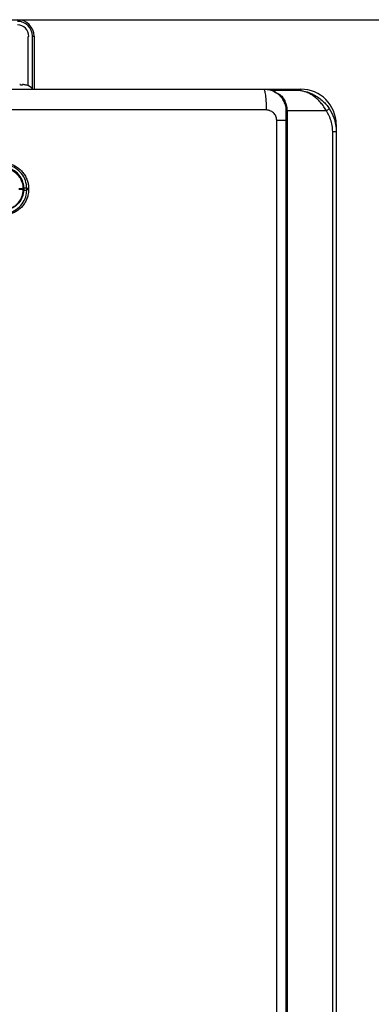
# Model space of a CAD drawing. Units: millimetres. Extents: x 802 to 8275, y -361 to 3416.
# Drawn here: x 2964 to 3133, y 1478 to 1952 of the extents above; entities that cross this region are included whole.
import ezdxf

# ---------------------------------------------------------------- set-up
doc = ezdxf.new("R2010")
doc.units = ezdxf.units.MM
doc.layers.add('Frame', color=80, linetype='Continuous')

msp = doc.modelspace()

# ---------------------------------------------------------------- linework, layer by layer
at = {"color": 7, "linetype": 'Continuous', "lineweight": 25}
for p, q in [((2968.29, 1943.24), (2968.29, 1920.03)), ((2970.49, 1943.74), (2971.29, 1943.74)), ((2971.29, 1943.74), (2971.29, 1918.33)), ((2964.79, 1920.22), (2964.79, 1920.56)), ((2965.79, 1920.22), (2964.79, 1920.22)), ((2965.79, 1920.56), (2965.79, 1920.22)), ((2967.79, 1920.22), (2967.74, 1920.22)), ((3081.6, 1918.33), (3099.6, 1918.33)), ((3086.2, 1917.53), (3086.6, 1917.53)), ((3087.08, 1917.93), (3096.6, 1917.93)), ((3092.6, 1907.93), (3092.94, 1907.93)), ((3092.6, 1257.84), (3092.6, 1907.93)), ((3111.88, 1907.93), (3092.94, 1907.93)), ((3092.94, 1907.93), (3092.94, 1257.84)), ((3087.98, 1262.65), (3087.98, 1903.33)), ((3116.61, 1901.33), (3116.61, 1897.93)), ((3114.92, 1267.85), (3114.92, 1897.93)), ((3114.92, 1897.93), (3116.61, 1897.93)), ((3116.61, 1897.93), (3116.61, 1267.85)), ((2966.07, 1870.48), (2963.92, 1870.48)), ((2966.07, 1870.14), (2963.92, 1870.14)), ((2966.07, 1870.14), (2966.07, 1870.48)), ((2966.29, 1870.82), (2966.29, 1870.49)), ((2966.29, 1870.49), (2966.29, 1870.48)), ((2966.29, 1870.48), (2966.29, 1870.14)), ((2966.29, 1870.13), (2966.29, 1869.8)), ((2968.63, 1870.58), (2967.79, 1870.58)), ((2967.79, 1870.08), (2967.79, 1870.58)), ((2968.63, 1870.08), (2967.79, 1870.08)), ((2968.63, 1870.58), (2968.63, 1870.08))]:
    msp.add_line(p, q, dxfattribs=at)
at = {"color": 8, "linetype": 'Continuous', "lineweight": 25}
for p, q in [((2970.49, 1918.61), (2970.49, 1943.74)), ((3099.6, 1918.33), (3099.6, 1917.69)), ((3116.61, 1901.33), (3116.34, 1901.33)), ((2966.29, 1870.83), (2967.74, 1870.83)), ((2966.29, 1869.83), (2967.75, 1869.83))]:
    msp.add_line(p, q, dxfattribs=at)
at = {"color": 7, "linetype": 'Continuous', "lineweight": 25}
for centre, radius, start, end in [((2963.28, 1943.74), 8, 0, 90), ((2963.28, 1943.74), 7.2, 0, 90), ((2963.28, 1943.74), 5.5, 0, 90), ((2968.79, 1943.24), 0.5, 90, 180), ((2964.93, 1914.3), 6.29, 92.5468, 95.2171), ((2964.52, 1919.18), 1.4, 78.905, 84.5352), ((2966.06, 1919.19), 1.4, 95.4635, 101.0954), ((2965.64, 1914.29), 6.29, 84.7832, 87.4529), ((2965.29, 1912.93), 7.68, 71.4103, 83.0565), ((2965.29, 1912.93), 7.7, 44.7194, 71.0541), ((3087.08, 1917.43), 0.5, 90, 131.9418), ((3099.6, 1901.33), 17, 0, 90), ((3109.45, 1912.28), 4.98, 299.1964, 319.471), ((2956.28, 1870.83), 10, 0, 90), ((2966.09, 1875.17), 4.69, 269.6686, 272.3355), ((2966.09, 1865.23), 4.9, 87.7369, 90.2902)]:
    msp.add_arc(centre, radius, start, end, dxfattribs=at)
for points, knots in [([(2938.08, 1918.33), (2939.28, 1918.33), (2941.68, 1918.33), (2945.28, 1918.33), (2948.88, 1918.33), (2952.48, 1918.33), (2956.08, 1918.33), (2959.68, 1918.33), (2963.28, 1918.33), (2966.88, 1918.33), (2970.47, 1918.33), (2974.07, 1918.33), (2977.67, 1918.33), (2981.26, 1918.33), (2984.85, 1918.33), (2988.45, 1918.33), (2992.04, 1918.33), (2995.63, 1918.33), (2999.22, 1918.33), (3002.81, 1918.33), (3006.4, 1918.33), (3009.99, 1918.33), (3013.58, 1918.33), (3017.16, 1918.33), (3020.75, 1918.33), (3024.34, 1918.33), (3027.92, 1918.33), (3031.5, 1918.33), (3035.09, 1918.33), (3038.67, 1918.33), (3042.25, 1918.33), (3045.83, 1918.33), (3049.41, 1918.33), (3052.99, 1918.33), (3056.57, 1918.33), (3060.15, 1918.33), (3063.73, 1918.33), (3067.3, 1918.33), (3070.88, 1918.33), (3074.45, 1918.33), (3078.03, 1918.33), (3080.41, 1918.33), (3081.6, 1918.33)], [0, 0, 0, 0, 0.025018, 0.050033, 0.075046, 0.100056, 0.125064, 0.15007, 0.175073, 0.200075, 0.225075, 0.250073, 0.27507, 0.300065, 0.32506, 0.350053, 0.375046, 0.400037, 0.425029, 0.450019, 0.47501, 0.5, 0.52499, 0.549981, 0.574971, 0.599963, 0.624954, 0.649947, 0.67494, 0.699935, 0.72493, 0.749927, 0.774925, 0.799925, 0.824927, 0.84993, 0.874936, 0.899944, 0.924954, 0.949967, 0.974982, 1, 1, 1, 1]), ([(3081.6, 1918.33), (3081.68, 1918.33), (3081.76, 1918.28), (3081.93, 1918.05), (3082.01, 1917.88), (3082.18, 1917.39), (3082.26, 1917.08), (3082.41, 1916.33), (3082.49, 1915.89), (3082.62, 1914.92), (3082.68, 1914.38), (3082.78, 1913.23), (3082.82, 1912.63), (3082.88, 1911.4), (3082.91, 1910.77), (3082.94, 1909.53), (3082.94, 1908.92), (3082.94, 1908.33)], [0, 0, 0, 0, 0.125, 0.125, 0.25, 0.25, 0.375, 0.375, 0.5, 0.5, 0.625, 0.625, 0.75, 0.75, 0.875, 0.875, 1, 1, 1, 1]), ([(3081.6, 1918.33), (3082.8, 1918.28), (3084.52, 1918.21), (3086.1, 1917.59), (3086.58, 1917.4)], [0, 0, 0, 0, 0.700189, 1, 1, 1, 1]), ([(3086.58, 1917.43), (3086.58, 1917.43), (3086.58, 1917.42), (3086.58, 1917.41), (3086.6, 1917.33), (3086.55, 1917.17), (3086.85, 1917), (3086.9, 1916.97)], [0, 0, 0, 0, 0.033177, 0.143969, 0.332381, 0.876311, 1, 1, 1, 1]), ([(3086.74, 1917.81), (3086.7, 1917.76), (3086.61, 1917.65), (3086.59, 1917.51), (3086.58, 1917.43)], [0, 0, 0, 0, 0.430458, 1, 1, 1, 1]), ([(3087.08, 1917.93), (3087.09, 1917.83), (3087.1, 1917.69), (3087.11, 1917.1), (3087.11, 1916.92), (3087.11, 1916.89)], [0, 0, 0, 0, 0.735267, 0.951174, 1, 1, 1, 1]), ([(3111.88, 1907.93), (3111.49, 1908.61), (3110.7, 1909.98), (3109.16, 1911.96), (3107.31, 1913.83), (3104.98, 1915.58), (3102.24, 1916.97), (3099.65, 1917.69), (3097.86, 1917.9), (3097.05, 1917.93), (3096.76, 1917.93), (3096.65, 1917.93), (3096.61, 1917.93), (3096.6, 1917.93)], [0, 0, 0, 0, 0.110224, 0.224324, 0.359278, 0.498791, 0.673338, 0.854257, 0.948179, 0.981432, 0.993342, 0.998714, 1, 1, 1, 1]), ([(3096.6, 1917.93), (3096.61, 1917.93), (3096.63, 1917.93), (3096.77, 1917.93), (3097.69, 1917.92), (3099.7, 1917.76), (3102.69, 1917.09), (3105.65, 1915.86), (3108.2, 1914.3), (3110.21, 1912.66), (3111.91, 1910.89), (3112.79, 1909.66), (3113.23, 1909.04)], [0, 0, 0, 0, 0.001376, 0.003684, 0.022462, 0.147684, 0.327342, 0.506853, 0.643981, 0.780962, 0.890541, 1, 1, 1, 1]), ([(3087.11, 1916.89), (3087.05, 1916.91), (3086.97, 1916.94), (3086.91, 1916.96), (3086.9, 1916.97)], [0, 0, 0, 0, 0.781515, 1, 1, 1, 1]), ([(3087.11, 1916.89), (3087.25, 1916.83), (3088.25, 1916.42), (3089.21, 1915.84), (3090.02, 1915.35)], [0, 0, 0, 0, 0.145091, 1, 1, 1, 1]), ([(3092.6, 1907.93), (3092.59, 1908.25), (3092.56, 1909.4), (3092.1, 1911.37), (3091.27, 1913.02), (3090.34, 1914.33), (3089.41, 1915.33), (3088.36, 1916.18), (3087.75, 1916.52), (3087.54, 1916.64)], [0, 0, 0, 0, 0.078806, 0.282742, 0.497388, 0.569801, 0.738571, 0.907484, 1, 1, 1, 1]), ([(3090.02, 1915.35), (3090.29, 1915.05), (3090.72, 1914.56), (3091.57, 1913.33), (3092.43, 1911.57), (3092.9, 1909.49), (3092.94, 1908.27), (3092.94, 1907.93)], [0, 0, 0, 0, 0.165538, 0.270819, 0.584318, 0.883971, 1, 1, 1, 1]), ([(3087.98, 1903.33), (3087.98, 1903.41), (3087.98, 1903.56), (3087.96, 1903.79), (3087.93, 1904.02), (3087.9, 1904.24), (3087.85, 1904.47), (3087.79, 1904.69), (3087.73, 1904.9), (3087.65, 1905.12), (3087.46, 1905.57), (3087.09, 1906.23), (3086.43, 1906.99), (3085.64, 1907.59), (3084.92, 1907.95), (3084.32, 1908.15), (3083.87, 1908.26), (3083.41, 1908.32), (3083.1, 1908.33), (3082.94, 1908.33)], [0, 0, 0, 0, 0.029188, 0.058163, 0.086986, 0.115721, 0.144431, 0.173178, 0.202026, 0.231038, 0.260275, 0.388089, 0.516406, 0.640229, 0.764496, 0.823503, 0.882098, 0.940769, 1, 1, 1, 1]), ([(3114.92, 1897.93), (3114.87, 1898.92), (3114.77, 1900.92), (3113.89, 1904.38), (3112.63, 1906.6), (3111.88, 1907.93)], [0, 0, 0, 0, 0.279554, 0.567275, 1, 1, 1, 1]), ([(3113.23, 1909.04), (3114.07, 1907.56), (3115.45, 1905.13), (3116.43, 1901.29), (3116.55, 1899.06), (3116.61, 1897.93)], [0, 0, 0, 0, 0.432577, 0.712237, 1, 1, 1, 1]), ([(2967.79, 1870.58), (2967.66, 1871.87), (2967.4, 1874.45), (2965.43, 1877.9), (2962.51, 1880.5), (2959.28, 1881.88), (2957.14, 1882.02), (2956.28, 1882.08)], [0, 0, 0, 0, 0.214259, 0.42852, 0.642973, 0.85777, 1, 1, 1, 1]), ([(2956.28, 1880.48), (2956.62, 1880.47), (2958.08, 1880.43), (2960.64, 1879.7), (2963.05, 1878.01), (2964.6, 1876.14), (2965.76, 1874.04), (2966.25, 1872.06), (2966.28, 1870.71), (2966.29, 1870.49)], [0, 0, 0, 0, 0.064812, 0.279528, 0.498472, 0.618125, 0.742261, 0.956569, 1, 1, 1, 1]), ([(2956.32, 1882.88), (2957.24, 1882.82), (2958.85, 1882.72), (2961.04, 1882), (2962.89, 1881.05), (2964.56, 1879.8), (2965.99, 1878.29), (2967.14, 1876.56), (2967.99, 1874.66), (2968.53, 1872.65), (2968.6, 1871.27), (2968.63, 1870.58)], [0, 0, 0, 0, 0.141828, 0.249293, 0.356757, 0.464037, 0.571319, 0.678492, 0.785666, 0.892833, 1, 1, 1, 1]), ([(2966.07, 1870.48), (2966.06, 1870.7), (2966.03, 1872.01), (2965.56, 1873.93), (2964.43, 1875.98), (2962.93, 1877.81), (2960.57, 1879.45), (2958.08, 1880.16), (2956.66, 1880.2), (2956.33, 1880.21)], [0, 0, 0, 0, 0.043431, 0.257734, 0.379619, 0.501507, 0.720464, 0.93519, 1, 1, 1, 1]), ([(2966.29, 1870.13), (2966.28, 1870.01), (2966.27, 1868.78), (2965.78, 1866.42), (2964.47, 1864.24), (2963.11, 1862.77), (2961.92, 1861.79), (2959.81, 1860.64), (2957.83, 1860.16), (2956.5, 1860.14), (2956.28, 1860.13)], [0, 0, 0, 0, 0.022152, 0.236358, 0.45055, 0.500374, 0.620016, 0.744137, 0.958587, 1, 1, 1, 1]), ([(2956.28, 1858.58), (2957.58, 1858.7), (2960.17, 1858.96), (2963.62, 1860.95), (2966.22, 1863.87), (2967.59, 1867.1), (2967.73, 1869.24), (2967.79, 1870.08)], [0, 0, 0, 0, 0.21508, 0.430157, 0.645135, 0.859809, 1, 1, 1, 1]), ([(2968.63, 1870.08), (2968.58, 1869.18), (2968.48, 1867.58), (2967.76, 1865.39), (2966.82, 1863.54), (2965.57, 1861.87), (2964.06, 1860.43), (2962.32, 1859.27), (2960.42, 1858.42), (2958.4, 1857.88), (2957.02, 1857.81), (2956.32, 1857.78)], [0, 0, 0, 0, 0.139744, 0.247122, 0.354501, 0.462039, 0.569579, 0.677179, 0.78478, 0.89239, 1, 1, 1, 1]), ([(2956.33, 1860.4), (2956.54, 1860.4), (2957.84, 1860.43), (2959.75, 1860.89), (2961.8, 1862.01), (2962.96, 1862.96), (2964.29, 1864.4), (2965.69, 1866.62), (2965.94, 1868.92), (2966.07, 1870.13)], [0, 0, 0, 0, 0.041428, 0.255962, 0.377883, 0.499801, 0.549644, 0.763918, 1, 1, 1, 1]), ([(2966.07, 1870.48), (2966.07, 1870.48), (2966.07, 1870.48), (2966.07, 1870.48), (2966.07, 1870.48), (2966.07, 1870.48), (2966.07, 1870.48)], [-0.00000006, -0.00000006, -0.00000006, -0.00000006, 0, 0, 0, 0.000004534849, 0.000004534849, 0.000004534849, 0.000004534849]), ([(2966.07, 1870.13), (2966.07, 1870.13), (2966.07, 1870.13), (2966.07, 1870.14), (2966.07, 1870.14)], [0, 0, 0, 0, 0.98718, 1, 1, 1, 1]), ([(2966.29, 1870.14), (2966.29, 1870.13), (2966.29, 1870.13), (2966.29, 1870.13), (2966.29, 1870.13)], [0, 0, 0, 0, 0.546097, 1, 1, 1, 1])]:
    msp.add_open_spline(points, degree=3, knots=knots, dxfattribs=at)
at = {"color": 8, "linetype": 'Continuous', "lineweight": 25}
for points, knots in [([(3081.6, 1918.33), (3081.61, 1918.33), (3082.07, 1918.33), (3084.33, 1918.32), (3086.57, 1918.11), (3088.38, 1917.93)], [0, 0, 0, 0, 0.004154, 0.201948, 1, 1, 1, 1]), ([(3092.6, 1903.33), (3092.17, 1903.33), (3090.87, 1903.33), (3089.14, 1903.33), (3087.98, 1903.33)], [0, 0, 0, 0, 0.331967, 1, 1, 1, 1])]:
    msp.add_open_spline(points, degree=3, knots=knots, dxfattribs=at)
at = {"color": 7, "linetype": 'Continuous', "lineweight": 25}
for points in [[(3082.94, 1908.33), (3035.02, 1908.33), (2986.78, 1908.33), (2938.46, 1908.33)], [(2966.29, 1870.48), (2966.29, 1870.48), (2966.21, 1870.48), (2966.07, 1870.48)], [(2966.29, 1870.14), (2966.29, 1870.14), (2966.21, 1870.14), (2966.07, 1870.14)]]:
    msp.add_open_spline(points, degree=3, dxfattribs=at)
at = {"layer": 'Frame'}
msp.add_line((2131.27, 1951.74), (3631.27, 1951.74), dxfattribs=at)

doc.saveas('drawing.dxf')
